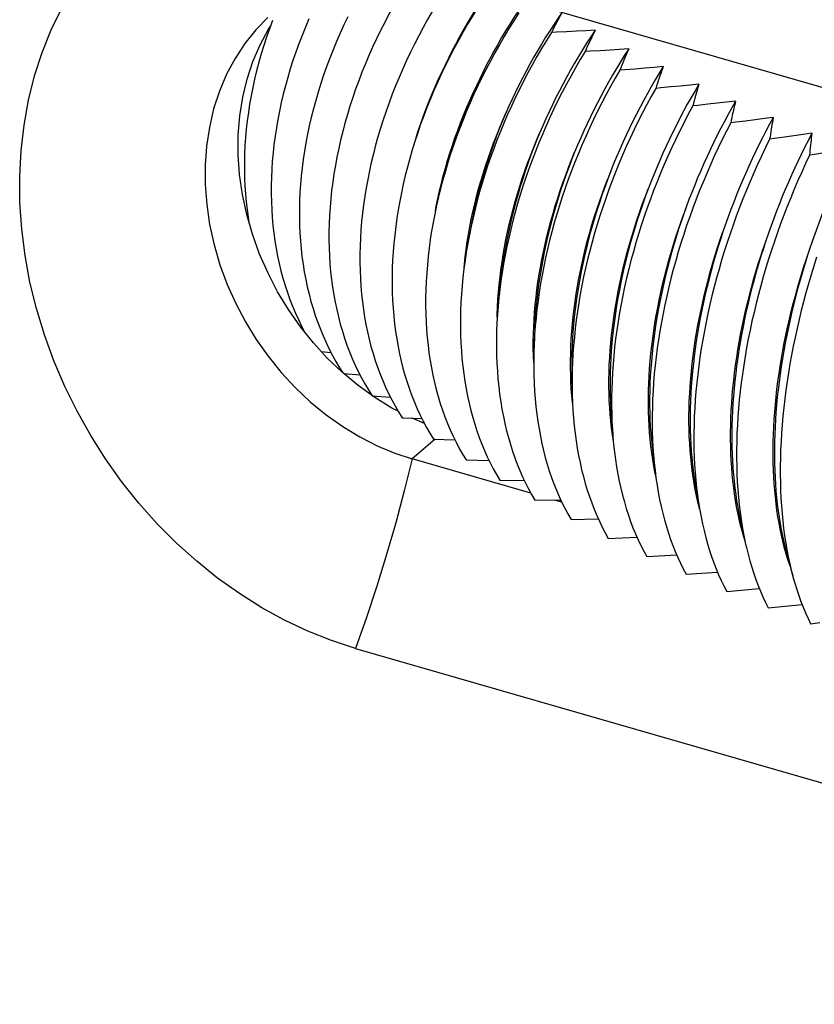
# Model space of a CAD drawing. Units: millimetres. Extents: x -32.8 to 28, y -35.3 to 29.9.
# Drawn here: x -19.8 to -13.7, y -0.9 to 6.7 of the extents above; entities that cross this region are included whole.
import ezdxf

# ---------------------------------------------------------------- set-up
doc = ezdxf.new("R2010")
doc.units = ezdxf.units.MM
doc.header["$LTSCALE"] = 19.36
doc.layers.add('LAYCOPERC', color=7, linetype='CONTINUOUS')
doc.layers.add('LAYROTANTE', color=7, linetype='CONTINUOUS')

msp = doc.modelspace()

# ---------------------------------------------------------------- linework, layer by layer
at = {"layer": 'LAYCOPERC', "color": 7, "linetype": 'CONTINUOUS'}
for p, q in [((-16.4883, 6.9915), (-6.9621, 4.2415)), ((-17.8789, 6.6066), (-17.8645, 6.6283)), ((-17.5318, 4.1823), (-17.632, 4.3073)), ((-17.4244, 4.0648), (-17.5318, 4.1823)), ((-17.3094, 3.955), (-17.4244, 4.0648)), ((-17.1869, 3.8531), (-17.3094, 3.955)), ((-17.0583, 3.7606), (-17.1869, 3.8531)), ((-16.9257, 3.6792), (-17.0583, 3.7606)), ((-16.8768, 3.654), (-16.9257, 3.6792)), ((-16.674, 3.5602), (-16.7695, 3.6006)), ((-15.852, 3.021), (-16.7678, 3.2854)), ((-15.6131, 2.952), (-15.6691, 2.9682)), ((-17.2054, 1.8208), (-7.6791, -0.9292))]:
    msp.add_line(p, q, dxfattribs=at)
at = {"layer": 'LAYCOPERC', "color": 253, "linetype": 'CONTINUOUS'}
msp.add_line((-16.5905, 3.4389), (-16.7678, 3.2854), dxfattribs=at)
at = {"layer": 'LAYCOPERC', "color": 7, "linetype": 'CONTINUOUS'}
for points in [[(-17.2054, 1.8208), (-17.3917, 1.8815), (-17.5745, 1.9542), (-17.7539, 2.0387), (-17.9306, 2.1358), (-18.1038, 2.2447), (-18.2714, 2.3643), (-18.4335, 2.4947), (-18.5899, 2.6356), (-18.7388, 2.7853), (-18.8798, 2.9439), (-19.0133, 3.1112), (-19.1374, 3.2854), (-19.2523, 3.4664), (-19.3579, 3.6543), (-19.4528, 3.8465), (-19.5368, 4.0432), (-19.6101, 4.2443), (-19.6718, 4.4471), (-19.7216, 4.6514), (-19.7597, 4.8573), (-19.7857, 5.0623), (-19.7994, 5.2665), (-19.801, 5.4699), (-19.7905, 5.6698), (-19.7677, 5.8662), (-19.7327, 6.0592), (-19.6861, 6.2463), (-19.6276, 6.4276), (-19.5573, 6.603), (-19.4762, 6.7703)], [(-17.883, 6.6962), (-17.9753, 6.6019), (-18.0602, 6.4966), (-18.1363, 6.3814), (-18.2022, 6.2581), (-18.2576, 6.1274), (-18.3023, 5.9902), (-18.3355, 5.8484), (-18.3573, 5.7041), (-18.3681, 5.5572), (-18.3679, 5.4068), (-18.3563, 5.2527), (-18.3334, 5.0967), (-18.299, 4.941), (-18.2536, 4.7866), (-18.1974, 4.6343), (-18.1313, 4.4865), (-18.0564, 4.345), (-17.9731, 4.2094), (-17.881, 4.0791), (-17.7802, 3.9546), (-17.6716, 3.8372), (-17.5559, 3.7278), (-17.4331, 3.6269), (-17.3045, 3.5355), (-17.1726, 3.4554), (-17.0388, 3.3871), (-16.9036, 3.3304), (-16.7678, 3.2854)], [(-18.0025, 5.0215), (-18.0466, 5.1753), (-18.0797, 5.3294), (-18.1015, 5.4833), (-18.1123, 5.6364), (-18.112, 5.7878), (-18.1003, 5.9364), (-18.0776, 6.0814), (-18.0439, 6.2219), (-17.9993, 6.3569), (-17.9442, 6.4853), (-17.8789, 6.6066)], [(-17.632, 4.3073), (-17.7242, 4.4394), (-17.8078, 4.5775), (-17.8824, 4.721), (-17.9475, 4.8694), (-18.0025, 5.0215)]]:
    msp.add_lwpolyline(points, dxfattribs=at)
at = {"layer": 'LAYCOPERC', "color": 253, "linetype": 'CONTINUOUS'}
msp.add_lwpolyline([(-16.7678, 3.2854), (-16.8294, 3.0382), (-16.8956, 2.7917), (-16.9665, 2.5462), (-17.0419, 2.3023), (-17.1215, 2.0604), (-17.2054, 1.8208)], dxfattribs=at)
at = {"layer": 'LAYROTANTE', "color": 7, "linetype": 'CONTINUOUS'}
for p, q in [((-15.4993, 6.5909), (-15.5749, 6.587)), ((-15.4258, 6.5949), (-15.4993, 6.5909)), ((-15.3544, 6.5991), (-15.4258, 6.5949)), ((-15.2398, 6.4459), (-15.3151, 6.4409)), ((-15.1665, 6.451), (-15.2398, 6.4459)), ((-15.0954, 6.4563), (-15.1665, 6.451)), ((-14.828, 6.3174), (-14.8988, 6.3111)), ((-14.9717, 6.3048), (-15.0467, 6.2987)), ((-14.8988, 6.3111), (-14.9717, 6.3048)), ((-14.6954, 6.1678), (-14.77, 6.1606)), ((-14.6229, 6.1751), (-14.6954, 6.1678)), ((-14.5525, 6.1825), (-14.6229, 6.1751)), ((-16.6624, 5.9875), (-16.6399, 6.0454)), ((-14.4111, 6.035), (-14.4852, 6.0266)), ((-14.3391, 6.0433), (-14.4111, 6.035)), ((-14.2691, 6.0517), (-14.3391, 6.0433)), ((-14.119, 5.9064), (-14.1926, 5.8969)), ((-14.0475, 5.9158), (-14.119, 5.9064)), ((-13.9781, 5.9253), (-14.0475, 5.9158)), ((-13.7486, 5.7927), (-13.8195, 5.7822)), ((-13.6797, 5.8031), (-13.7486, 5.7927)), ((-13.8195, 5.7822), (-13.8925, 5.7716)), ((-16.5432, 5.4155), (-16.5282, 5.474)), ((-16.3431, 4.9628), (-16.3336, 5.0209)), ((-16.0848, 4.6615), (-16.0987, 4.5307)), ((-17.6163, 4.2877), (-17.6102, 4.2871)), ((-17.4715, 4.1163), (-17.3961, 4.1092)), ((-17.2972, 3.9448), (-17.1716, 3.9348)), ((-15.5355, 3.9482), (-15.5321, 3.7827)), ((-17.107, 3.8186), (-17.0785, 3.7731)), ((-17.0785, 3.7731), (-16.9371, 3.764)), ((-16.8463, 3.6045), (-16.6928, 3.5969)), ((-15.2305, 3.632), (-15.2171, 3.4558)), ((-16.6043, 3.4394), (-16.4387, 3.4337)), ((-15.214, 3.4219), (-15.2217, 3.4731)), ((-16.3525, 3.278), (-16.1753, 3.2745)), ((-14.9101, 3.3385), (-14.8887, 3.1703)), ((-16.0912, 3.1203), (-15.9026, 3.1195)), ((-14.5769, 3.0656), (-14.5457, 2.8886)), ((-15.8208, 2.9667), (-15.6209, 2.9688)), ((-15.5413, 2.8171), (-15.3304, 2.8224)), ((-15.253, 2.6717), (-15.0315, 2.6807)), ((-14.9563, 2.5307), (-14.7243, 2.5435)), ((-13.8797, 2.5755), (-13.8262, 2.3749)), ((-14.6513, 2.3941), (-14.4091, 2.4112)), ((-14.3384, 2.2621), (-14.0863, 2.2838)), ((-14.0178, 2.1348), (-13.756, 2.1613)), ((-13.6897, 2.0123), (-13.6197, 2.0204))]:
    msp.add_line(p, q, dxfattribs=at)
for points in [[(-16.755, 7.0457), (-16.7647, 7.031), (-16.8034, 6.9703), (-16.8411, 6.9091), (-16.8777, 6.8473), (-16.9132, 6.7851), (-16.9476, 6.7224), (-16.9809, 6.6593)], [(-16.1862, 6.8884), (-16.2262, 6.8283), (-16.2653, 6.7676), (-16.3034, 6.7064), (-16.3405, 6.6446), (-16.3766, 6.5823), (-16.4117, 6.5195), (-16.4458, 6.4562), (-16.4788, 6.3925), (-16.5107, 6.3285), (-16.5415, 6.264), (-16.5713, 6.1993), (-16.5999, 6.1342), (-16.6274, 6.0689), (-16.6548, 6.0007)], [(-16.1835, 6.9035), (-16.1844, 6.9022), (-16.2181, 6.8521), (-16.2512, 6.8015), (-16.2835, 6.7504), (-16.3151, 6.699), (-16.3459, 6.6472), (-16.376, 6.595), (-16.4053, 6.5424), (-16.4339, 6.4895), (-16.4616, 6.4362), (-16.4886, 6.3827), (-16.5147, 6.329), (-16.54, 6.275)], [(-16.5559, 6.8397), (-16.5768, 6.8057), (-16.6137, 6.7439), (-16.6496, 6.6817), (-16.6844, 6.6189), (-16.7181, 6.5557), (-16.7507, 6.4921)], [(-15.899, 6.8213), (-15.9158, 6.7971), (-15.9494, 6.7469), (-15.9824, 6.6963), (-16.0148, 6.6452), (-16.0464, 6.5937), (-16.0773, 6.5418), (-16.1074, 6.4895), (-16.1368, 6.4368), (-16.1655, 6.3838), (-16.1934, 6.3305), (-16.2206, 6.2768), (-16.2469, 6.2229), (-16.2725, 6.1688), (-16.2972, 6.1144)], [(-17.2656, 6.7034), (-17.296, 6.6397), (-17.3252, 6.5757), (-17.3532, 6.5113), (-17.38, 6.4468), (-17.4055, 6.382), (-17.4298, 6.3171), (-17.4528, 6.252), (-17.4745, 6.1867), (-17.4949, 6.1214), (-17.514, 6.0561), (-17.5318, 5.9908), (-17.5482, 5.9254), (-17.5634, 5.8601), (-17.5772, 5.7949), (-17.5896, 5.7299), (-17.6007, 5.6649), (-17.6104, 5.6002), (-17.6188, 5.5357), (-17.6258, 5.4714), (-17.6314, 5.4074), (-17.6356, 5.3437), (-17.6385, 5.2804), (-17.64, 5.2175), (-17.6401, 5.155), (-17.6388, 5.0929), (-17.6362, 5.0313), (-17.6321, 4.9702), (-17.6267, 4.9096), (-17.62, 4.8496), (-17.6118, 4.7902), (-17.6023, 4.7315), (-17.5914, 4.6734), (-17.5792, 4.6159), (-17.5656, 4.5592), (-17.5507, 4.5033), (-17.5344, 4.4481), (-17.5169, 4.3938), (-17.498, 4.3402), (-17.4777, 4.2875), (-17.4562, 4.2358), (-17.4334, 4.1849), (-17.4094, 4.1349), (-17.3841, 4.086), (-17.3575, 4.038), (-17.3297, 3.991), (-17.3041, 3.9505)], [(-15.944, 6.7331), (-15.9831, 6.6724), (-16.0213, 6.6112), (-16.0585, 6.5494), (-16.0947, 6.487), (-16.13, 6.4242), (-16.1643, 6.3609), (-16.1976, 6.2971), (-16.2299, 6.2329), (-16.2611, 6.1684), (-16.2912, 6.1035), (-16.3203, 6.0383), (-16.3482, 5.9729), (-16.3751, 5.9072), (-16.4008, 5.8413), (-16.4254, 5.7752), (-16.4489, 5.7089), (-16.4712, 5.6426), (-16.4923, 5.5762), (-16.5122, 5.5097), (-16.5312, 5.4424)], [(-15.6101, 6.738), (-15.639, 6.696), (-15.6725, 6.6458), (-15.7054, 6.5951), (-15.7376, 6.544), (-15.7692, 6.4924), (-15.8001, 6.4405), (-15.8302, 6.3881), (-15.8597, 6.3354), (-15.8884, 6.2823), (-15.9164, 6.2288), (-15.9437, 6.1751), (-15.9702, 6.121), (-15.9959, 6.0668), (-16.0208, 6.0122), (-16.045, 5.9575)], [(-15.6093, 6.7377), (-15.6145, 6.7286), (-15.6243, 6.7111), (-15.634, 6.6934), (-15.6438, 6.6755), (-15.6535, 6.6572), (-15.6633, 6.6387), (-15.6731, 6.6199), (-15.6829, 6.6008), (-15.6927, 6.5814)], [(-17.8474, 6.6744), (-17.8712, 6.61), (-17.8937, 6.5454), (-17.9148, 6.4808), (-17.9346, 6.416), (-17.953, 6.3512), (-17.9701, 6.2863), (-17.9857, 6.2215), (-18, 6.1567), (-18.0129, 6.092), (-18.0244, 6.0275), (-18.0344, 5.963), (-18.0431, 5.8987), (-18.0503, 5.8347), (-18.0561, 5.7709), (-18.0605, 5.7073), (-18.0635, 5.6441), (-18.065, 5.5812), (-18.0652, 5.5187), (-18.0638, 5.4565), (-18.0611, 5.3949), (-18.0569, 5.3336), (-18.0513, 5.2729), (-18.0443, 5.2127), (-18.0359, 5.1531), (-18.0298, 5.1166)], [(-17.566, 6.6873), (-17.5932, 6.6232), (-17.6192, 6.5588), (-17.6439, 6.4942), (-17.6673, 6.4294), (-17.6894, 6.3645), (-17.7102, 6.2995), (-17.7296, 6.2345), (-17.7477, 6.1694), (-17.7645, 6.1043), (-17.7799, 6.0393), (-17.7939, 5.9743), (-17.8066, 5.9094), (-17.8179, 5.8446), (-17.8278, 5.78), (-17.8363, 5.7156), (-17.8434, 5.6515), (-17.8492, 5.5876), (-17.8535, 5.524), (-17.8564, 5.4607), (-17.8579, 5.3978), (-17.858, 5.3352), (-17.8567, 5.2731), (-17.854, 5.2115), (-17.8499, 5.1503), (-17.8444, 5.0897), (-17.8375, 5.0296), (-17.8292, 4.9701), (-17.8195, 4.9112), (-17.8085, 4.8529), (-17.796, 4.7953), (-17.7822, 4.7384), (-17.767, 4.6822), (-17.7504, 4.6268), (-17.7325, 4.5722), (-17.7133, 4.5184), (-17.6927, 4.4654), (-17.6708, 4.4133), (-17.6476, 4.3621), (-17.6231, 4.3118), (-17.5998, 4.2672)], [(-16.9809, 6.6593), (-17.0131, 6.5958), (-17.0441, 6.532), (-17.074, 6.4678), (-17.1027, 6.4033), (-17.1301, 6.3386), (-17.1564, 6.2736), (-17.1814, 6.2085), (-17.2052, 6.1432), (-17.2278, 6.0777), (-17.2491, 6.0122), (-17.2691, 5.9466), (-17.2879, 5.881), (-17.3053, 5.8154), (-17.3215, 5.7498), (-17.3363, 5.6843), (-17.3498, 5.6189), (-17.362, 5.5536), (-17.3729, 5.4886), (-17.3825, 5.4237), (-17.3907, 5.359), (-17.3975, 5.2947), (-17.403, 5.2306), (-17.4072, 5.1669), (-17.41, 5.1035), (-17.4115, 5.0405), (-17.4116, 4.978), (-17.4103, 4.9159), (-17.4077, 4.8544), (-17.4038, 4.7933), (-17.3985, 4.7328), (-17.3918, 4.6729), (-17.3838, 4.6137), (-17.3745, 4.555), (-17.3638, 4.4971), (-17.3518, 4.4399), (-17.3385, 4.3834), (-17.3239, 4.3276), (-17.3079, 4.2727), (-17.2907, 4.2186), (-17.2721, 4.1654), (-17.2523, 4.113), (-17.2312, 4.0615), (-17.2088, 4.011), (-17.1852, 3.9614), (-17.1604, 3.9128), (-17.1343, 3.8652), (-17.107, 3.8186)], [(-15.6927, 6.5814), (-15.7308, 6.5202), (-15.7681, 6.4584), (-15.8044, 6.3961), (-15.8398, 6.3332), (-15.8742, 6.2698), (-15.9077, 6.206), (-15.9401, 6.1418), (-15.9716, 6.0771), (-16.002, 6.0121), (-16.0314, 5.9468), (-16.0598, 5.8812), (-16.0871, 5.8153), (-16.1133, 5.7492), (-16.1384, 5.6829), (-16.1624, 5.6165), (-16.1853, 5.5499), (-16.207, 5.4832), (-16.2277, 5.4165), (-16.2471, 5.3498), (-16.2654, 5.283), (-16.2826, 5.2164), (-16.2985, 5.1498), (-16.3133, 5.0833), (-16.3268, 5.0169), (-16.3363, 4.9668)], [(-15.3544, 6.5991), (-15.3877, 6.5489), (-15.4204, 6.4982), (-15.4525, 6.4471), (-15.4839, 6.3955), (-15.5147, 6.3434), (-15.5447, 6.291), (-15.5742, 6.2382), (-15.6029, 6.185), (-15.6309, 6.1315), (-15.6582, 6.0777), (-15.6848, 6.0235), (-15.7106, 5.9691), (-15.7357, 5.9144), (-15.76, 5.8596), (-15.7835, 5.8045)], [(-15.5749, 6.587), (-15.6528, 6.5832), (-15.6927, 6.5814)], [(-15.3544, 6.5991), (-15.3631, 6.5818), (-15.3718, 6.5642), (-15.3805, 6.5464), (-15.3892, 6.5283), (-15.3978, 6.5099), (-15.4065, 6.4913), (-15.4152, 6.4724), (-15.4238, 6.4531), (-15.4325, 6.4336)], [(-16.7507, 6.4921), (-16.7822, 6.4282), (-16.8126, 6.3639), (-16.8419, 6.2993), (-16.87, 6.2344), (-16.8969, 6.1692), (-16.9226, 6.1039), (-16.9472, 6.0384), (-16.9705, 5.9727), (-16.9926, 5.9069), (-17.0135, 5.8411), (-17.0331, 5.7752), (-17.0514, 5.7093), (-17.0685, 5.6434), (-17.0844, 5.5776), (-17.0989, 5.5119), (-17.1122, 5.4463), (-17.1241, 5.3809), (-17.1348, 5.3156), (-17.1441, 5.2506), (-17.1522, 5.1858), (-17.1589, 5.1214), (-17.1643, 5.0572), (-17.1684, 4.9934), (-17.1711, 4.93), (-17.1725, 4.867), (-17.1726, 4.8045), (-17.1714, 4.7424), (-17.1689, 4.6809), (-17.165, 4.6199), (-17.1598, 4.5595), (-17.1533, 4.4997), (-17.1455, 4.4406), (-17.1363, 4.3821), (-17.1259, 4.3243), (-17.1141, 4.2673), (-17.1011, 4.211), (-17.0867, 4.1554), (-17.0711, 4.1007), (-17.0542, 4.0469), (-17.036, 3.9939), (-17.0166, 3.9418)], [(-15.4325, 6.4336), (-15.4696, 6.3718), (-15.5059, 6.3095), (-15.5413, 6.2466), (-15.5758, 6.1832), (-15.6093, 6.1193), (-15.6419, 6.055), (-15.6735, 5.9903), (-15.7042, 5.9252), (-15.7338, 5.8598), (-15.7625, 5.794), (-15.7901, 5.728), (-15.8167, 5.6617), (-15.8422, 5.5952), (-15.8667, 5.5286), (-15.8901, 5.4618), (-15.9124, 5.3949), (-15.9336, 5.3279), (-15.9537, 5.2609), (-15.9726, 5.1938), (-15.9905, 5.1268), (-16.0071, 5.0599), (-16.0227, 4.993), (-16.0371, 4.9263), (-16.0503, 4.8598), (-16.0623, 4.7934), (-16.0732, 4.7273), (-16.0829, 4.6615), (-16.0914, 4.5959), (-16.0975, 4.5424)], [(-15.0954, 6.4563), (-15.1278, 6.4056), (-15.1596, 6.3544), (-15.1908, 6.3028), (-15.2214, 6.2507), (-15.2514, 6.1983), (-15.2807, 6.1454), (-15.3093, 6.0922), (-15.3373, 6.0386), (-15.3645, 5.9846), (-15.3911, 5.9304), (-15.417, 5.8759), (-15.4421, 5.8211), (-15.4665, 5.766), (-15.4902, 5.7108), (-15.5131, 5.6554)], [(-15.3151, 6.4409), (-15.3928, 6.436), (-15.4325, 6.4336)], [(-15.0954, 6.4563), (-15.1031, 6.4389), (-15.1107, 6.4212), (-15.1183, 6.4032), (-15.126, 6.385), (-15.1335, 6.3665), (-15.1411, 6.3477), (-15.1486, 6.3287), (-15.1561, 6.3093), (-15.1636, 6.2897)], [(-14.828, 6.3174), (-14.8595, 6.2662), (-14.8904, 6.2146), (-14.9208, 6.1625), (-14.9505, 6.11), (-14.9796, 6.0571), (-15.0081, 6.0038), (-15.0359, 5.9501), (-15.0631, 5.8961), (-15.0896, 5.8418), (-15.1154, 5.7872), (-15.1405, 5.7323), (-15.165, 5.6771), (-15.1887, 5.6217), (-15.2117, 5.5662), (-15.2573, 5.4515)], [(-14.828, 6.3174), (-14.8346, 6.2998), (-14.8413, 6.282), (-14.8478, 6.264), (-14.8543, 6.2456), (-14.8608, 6.2271), (-14.8672, 6.2082), (-14.8736, 6.189), (-14.88, 6.1696), (-14.8863, 6.1498)], [(-16.6399, 6.0454), (-16.6164, 6.1031), (-16.5919, 6.1606), (-16.5664, 6.2179), (-16.54, 6.275)], [(-16.54, 6.275), (-16.5659, 6.2175), (-16.5908, 6.1599), (-16.6148, 6.102), (-16.6326, 6.0574)], [(-15.1636, 6.2897), (-15.1997, 6.2274), (-15.235, 6.1645), (-15.2694, 6.1011), (-15.303, 6.0372), (-15.3356, 5.9728), (-15.3673, 5.908), (-15.3981, 5.8429), (-15.4279, 5.7773), (-15.4567, 5.7114), (-15.4846, 5.6453), (-15.5115, 5.5788), (-15.5373, 5.5122), (-15.5622, 5.4453), (-15.586, 5.3783), (-15.6087, 5.3112), (-15.6304, 5.2439), (-15.651, 5.1766), (-15.6705, 5.1093), (-15.689, 5.042), (-15.7063, 4.9747), (-15.7226, 4.9076), (-15.7377, 4.8405), (-15.7517, 4.7736), (-15.7645, 4.7068), (-15.7762, 4.6403), (-15.7868, 4.574), (-15.7962, 4.508), (-15.8045, 4.4424), (-15.8116, 4.377), (-15.8175, 4.3121), (-15.8223, 4.2476), (-15.8259, 4.1835)], [(-15.0467, 6.2987), (-15.1241, 6.2927), (-15.1636, 6.2897)], [(-14.5525, 6.1825), (-14.5831, 6.1309), (-14.6131, 6.0788), (-14.6425, 6.0262), (-14.6714, 5.9733), (-14.6996, 5.92), (-14.7272, 5.8662), (-14.7542, 5.8122), (-14.7806, 5.7578), (-14.8063, 5.7031), (-14.8313, 5.6481), (-14.8557, 5.5928), (-14.8794, 5.5373), (-14.9024, 5.4816), (-14.9247, 5.4256), (-14.969, 5.3103)], [(-14.5525, 6.1825), (-14.5581, 6.1649), (-14.5637, 6.147), (-14.5691, 6.1288), (-14.5746, 6.1104), (-14.5799, 6.0917), (-14.5853, 6.0728), (-14.5905, 6.0535), (-14.5957, 6.034), (-14.6009, 6.0141)], [(-16.5282, 5.474), (-16.5122, 5.5326), (-16.4952, 5.5912), (-16.4772, 5.6498), (-16.4581, 5.7083), (-16.438, 5.7668), (-16.417, 5.8251), (-16.3949, 5.8833), (-16.3719, 5.9414), (-16.348, 5.9993), (-16.3231, 6.057), (-16.2972, 6.1144)], [(-16.2972, 6.1144), (-16.3225, 6.0566), (-16.3468, 5.9986), (-16.3703, 5.9403), (-16.3928, 5.8819), (-16.4143, 5.8234), (-16.4349, 5.7648), (-16.4545, 5.706), (-16.4732, 5.6472), (-16.4908, 5.5884), (-16.5089, 5.5243)], [(-14.8863, 6.1498), (-14.9214, 6.087), (-14.9557, 6.0236), (-14.9891, 5.9597), (-15.0217, 5.8953), (-15.0533, 5.8305), (-15.0841, 5.7652), (-15.114, 5.6996), (-15.143, 5.6336), (-15.171, 5.5673), (-15.198, 5.5007), (-15.2241, 5.4339), (-15.2492, 5.3668), (-15.2733, 5.2996), (-15.2964, 5.2323), (-15.3185, 5.1648), (-15.3396, 5.0972), (-15.3596, 5.0296), (-15.3786, 4.962), (-15.3965, 4.8945), (-15.4133, 4.8269), (-15.4291, 4.7595), (-15.4438, 4.6922), (-15.4573, 4.6251), (-15.4698, 4.5582), (-15.4812, 4.4915), (-15.4915, 4.4251), (-15.5006, 4.3589), (-15.5086, 4.2931), (-15.5155, 4.2277), (-15.5213, 4.1627), (-15.5259, 4.0981), (-15.5294, 4.0339), (-15.5318, 3.9703), (-15.533, 3.9072), (-15.5331, 3.8447), (-15.5325, 3.8014)], [(-14.77, 6.1606), (-14.847, 6.1534), (-14.8863, 6.1498)], [(-14.6009, 6.0141), (-14.6349, 5.9508), (-14.6681, 5.8869), (-14.7005, 5.8225), (-14.732, 5.7576), (-14.7627, 5.6923), (-14.7926, 5.6266), (-14.8215, 5.5606), (-14.8496, 5.4942), (-14.8768, 5.4274), (-14.903, 5.3605), (-14.9283, 5.2933), (-14.9526, 5.2259), (-14.976, 5.1583), (-14.9984, 5.0906), (-15.0198, 5.0228), (-15.0402, 4.9549), (-15.0596, 4.887), (-15.078, 4.8192), (-15.0953, 4.7513), (-15.1117, 4.6836), (-15.1269, 4.6159), (-15.1412, 4.5484), (-15.1543, 4.4811), (-15.1664, 4.414), (-15.1775, 4.3471), (-15.1874, 4.2805), (-15.1963, 4.2143), (-15.204, 4.1484), (-15.2107, 4.0828), (-15.2163, 4.0177), (-15.2208, 3.953), (-15.2242, 3.8889), (-15.2265, 3.8252), (-15.2277, 3.7621), (-15.2278, 3.6995), (-15.2268, 3.6376), (-15.2246, 3.5763), (-15.2214, 3.5157), (-15.2185, 3.4738)], [(-14.2691, 6.0517), (-14.2987, 5.9997), (-14.3278, 5.9471), (-14.3563, 5.8942), (-14.3842, 5.8408), (-14.4116, 5.787), (-14.4383, 5.7329), (-14.4645, 5.6785), (-14.49, 5.6237), (-14.5149, 5.5686), (-14.5391, 5.5132), (-14.5627, 5.4576), (-14.5857, 5.4017), (-14.608, 5.3457), (-14.6296, 5.2894), (-14.6725, 5.1734)], [(-14.4852, 6.0266), (-14.5617, 6.0183), (-14.6009, 6.0141)], [(-14.2691, 6.0517), (-14.2737, 6.034), (-14.2782, 6.0161), (-14.2826, 5.9978), (-14.2869, 5.9793), (-14.2912, 5.9606), (-14.2954, 5.9416), (-14.2995, 5.9223), (-14.3035, 5.9026), (-14.3075, 5.8828)], [(-16.6548, 6.0007), (-16.6789, 5.9377), (-16.7029, 5.8718), (-16.7257, 5.8058), (-16.7474, 5.7397), (-16.7678, 5.6736), (-16.787, 5.6074), (-16.8049, 5.5412), (-16.8217, 5.4751), (-16.8371, 5.4091), (-16.8514, 5.3431), (-16.8643, 5.2773), (-16.876, 5.2117), (-16.8865, 5.1463), (-16.8956, 5.0811), (-16.9035, 5.0163), (-16.9101, 4.9517), (-16.9153, 4.8875), (-16.9193, 4.8236), (-16.922, 4.7602), (-16.9234, 4.6972), (-16.9235, 4.6346), (-16.9223, 4.5726), (-16.9198, 4.5111), (-16.9161, 4.4502), (-16.911, 4.3898), (-16.9046, 4.3301), (-16.8969, 4.2711), (-16.888, 4.2128), (-16.8778, 4.1551), (-16.8663, 4.0982), (-16.8535, 4.0421), (-16.8394, 3.9868), (-16.8242, 3.9324), (-16.8076, 3.8787), (-16.7898, 3.826), (-16.7708, 3.7742)], [(-16.7408, 5.7599), (-16.7239, 5.813), (-16.7045, 5.8713), (-16.684, 5.9294), (-16.6624, 5.9875)], [(-16.045, 5.9575), (-16.0696, 5.8993), (-16.0934, 5.8409), (-16.1163, 5.7823), (-16.1382, 5.7236), (-16.1592, 5.6648), (-16.1793, 5.6058), (-16.1985, 5.5468), (-16.2167, 5.4877), (-16.2339, 5.4286), (-16.2501, 5.3695), (-16.2654, 5.3105), (-16.2797, 5.2515), (-16.293, 5.1926), (-16.3052, 5.1339), (-16.3165, 5.0752), (-16.3392, 4.9507)], [(-16.3336, 5.0209), (-16.3231, 5.0792), (-16.3115, 5.1377), (-16.299, 5.1963), (-16.2853, 5.255), (-16.2707, 5.3137), (-16.2551, 5.3725), (-16.2384, 5.4314), (-16.2208, 5.4902), (-16.2022, 5.549), (-16.1826, 5.6078), (-16.162, 5.6664), (-16.1405, 5.725), (-16.118, 5.7834), (-16.0946, 5.8416), (-16.0702, 5.8997), (-16.045, 5.9575)], [(-14.3075, 5.8828), (-14.3404, 5.8189), (-14.3725, 5.7545), (-14.4038, 5.6896), (-14.4344, 5.6243), (-14.4641, 5.5586), (-14.4929, 5.4924), (-14.521, 5.4259), (-14.5481, 5.3591), (-14.5744, 5.292), (-14.5997, 5.2247), (-14.6242, 5.1571), (-14.6478, 5.0893), (-14.6704, 5.0214), (-14.692, 4.9534), (-14.7127, 4.8853), (-14.7325, 4.8171), (-14.7513, 4.749), (-14.769, 4.6808), (-14.7858, 4.6127), (-14.8016, 4.5447), (-14.8164, 4.4768), (-14.8302, 4.4091), (-14.8429, 4.3416), (-14.8546, 4.2743), (-14.8653, 4.2073), (-14.8749, 4.1406), (-14.8835, 4.0742), (-14.891, 4.0082), (-14.8975, 3.9425), (-14.9029, 3.8773), (-14.9072, 3.8126), (-14.9105, 3.7484), (-14.9127, 3.6847), (-14.9139, 3.6215), (-14.914, 3.559), (-14.913, 3.4971), (-14.9109, 3.4358), (-14.9078, 3.3752), (-14.9036, 3.3154), (-14.8984, 3.2563), (-14.8921, 3.198), (-14.8887, 3.1703)], [(-13.9781, 5.9253), (-14.0067, 5.8727), (-14.0348, 5.8198), (-14.0624, 5.7664), (-14.0894, 5.7126), (-14.1158, 5.6585), (-14.1416, 5.604), (-14.1669, 5.5491), (-14.1916, 5.494), (-14.2156, 5.4385), (-14.2391, 5.3828), (-14.2619, 5.3268), (-14.2841, 5.2706), (-14.3056, 5.2142), (-14.3265, 5.1576), (-14.368, 5.041)], [(-14.1926, 5.8969), (-14.2686, 5.8875), (-14.3075, 5.8828)], [(-13.9781, 5.9253), (-13.9816, 5.9075), (-13.985, 5.8894), (-13.9884, 5.8712), (-13.9916, 5.8526), (-13.9947, 5.8338), (-13.9978, 5.8148), (-14.0008, 5.7954), (-14.0036, 5.7757), (-14.0064, 5.7558)], [(-16.0961, 4.632), (-16.0899, 4.6895), (-16.0827, 4.7473), (-16.0744, 4.8053), (-16.0652, 4.8636), (-16.0549, 4.9221), (-16.0436, 4.9807), (-16.0313, 5.0395), (-16.0181, 5.0984), (-16.0038, 5.1574), (-15.9885, 5.2164), (-15.9723, 5.2755), (-15.9551, 5.3346), (-15.9369, 5.3937), (-15.9178, 5.4527), (-15.8977, 5.5117), (-15.8767, 5.5705), (-15.8548, 5.6293), (-15.8319, 5.6879), (-15.8082, 5.7463), (-15.7835, 5.8045)], [(-15.7835, 5.8045), (-15.8076, 5.7459), (-15.8307, 5.6872), (-15.853, 5.6283), (-15.8744, 5.5692), (-15.8949, 5.5101), (-15.9144, 5.4508), (-15.9331, 5.3915), (-15.9508, 5.3322), (-15.9676, 5.2728), (-15.9834, 5.2135), (-15.9983, 5.1542), (-16.0122, 5.095), (-16.0251, 5.036), (-16.0371, 4.977), (-16.0481, 4.9182), (-16.0581, 4.8596), (-16.0671, 4.8012), (-16.0752, 4.743), (-16.0822, 4.6851), (-16.0848, 4.6615)], [(-13.6797, 5.8031), (-13.7073, 5.7502), (-13.7344, 5.6968), (-13.761, 5.6431), (-13.787, 5.5889), (-13.8125, 5.5343), (-13.8374, 5.4795), (-13.8618, 5.4243), (-13.8856, 5.3687), (-13.9088, 5.313), (-13.9314, 5.2569), (-13.9534, 5.2006), (-13.9748, 5.144), (-13.9956, 5.0873), (-14.0157, 5.0305), (-14.0558, 4.9132)], [(-13.6797, 5.8031), (-13.6822, 5.7853), (-13.6845, 5.7672), (-13.6868, 5.7489), (-13.6889, 5.7303), (-13.6909, 5.7115), (-13.6928, 5.6924), (-13.6947, 5.673), (-13.6964, 5.6533), (-13.698, 5.6333)], [(-14.0064, 5.7558), (-14.0382, 5.6914), (-14.0692, 5.6266), (-14.0995, 5.5613), (-14.1289, 5.4955), (-14.1576, 5.4293), (-14.1855, 5.3627), (-14.2125, 5.2958), (-14.2387, 5.2286), (-14.2641, 5.1612), (-14.2886, 5.0934), (-14.3122, 5.0255), (-14.3349, 4.9574), (-14.3568, 4.8891), (-14.3777, 4.8208), (-14.3977, 4.7524), (-14.4167, 4.6839), (-14.4349, 4.6155), (-14.452, 4.5471), (-14.4682, 4.4788), (-14.4835, 4.4105), (-14.4978, 4.3424), (-14.511, 4.2745), (-14.5233, 4.2068), (-14.5346, 4.1394), (-14.5449, 4.0722), (-14.5542, 4.0053), (-14.5625, 3.9388), (-14.5698, 3.8727), (-14.576, 3.8069), (-14.5812, 3.7417), (-14.5854, 3.6769), (-14.5886, 3.6126), (-14.5908, 3.5489), (-14.5919, 3.4857), (-14.5919, 3.4232), (-14.591, 3.3613), (-14.589, 3.3), (-14.586, 3.2395), (-14.582, 3.1797), (-14.5769, 3.1207), (-14.5708, 3.0625), (-14.5637, 3.0051), (-14.5556, 2.9486), (-14.5457, 2.8886)], [(-13.8925, 5.7716), (-13.9679, 5.7611), (-14.0064, 5.7558)], [(-15.8317, 4.2513), (-15.8297, 4.3075), (-15.8267, 4.3641), (-15.8226, 4.421), (-15.8176, 4.4783), (-15.8116, 4.5359), (-15.8045, 4.5938), (-15.7965, 4.652), (-15.7875, 4.7104), (-15.7775, 4.769), (-15.7665, 4.8278), (-15.7545, 4.8868), (-15.7416, 4.9459), (-15.7277, 5.0051), (-15.7128, 5.0643), (-15.697, 5.1237), (-15.6803, 5.183), (-15.6626, 5.2424), (-15.6439, 5.3017), (-15.6244, 5.3609), (-15.6039, 5.4201), (-15.5825, 5.4791), (-15.5603, 5.5381), (-15.5371, 5.5968), (-15.5131, 5.6554)], [(-15.5131, 5.6554), (-15.5365, 5.5965), (-15.559, 5.5374), (-15.5807, 5.4782), (-15.6015, 5.4188), (-15.6214, 5.3593), (-15.6404, 5.2998), (-15.6586, 5.2402), (-15.6758, 5.1806), (-15.6921, 5.121), (-15.7075, 5.0615), (-15.722, 5.002), (-15.7355, 4.9426), (-15.7481, 4.8833), (-15.7598, 4.8242), (-15.7705, 4.7653), (-15.7802, 4.7065), (-15.789, 4.648), (-15.7968, 4.5897), (-15.8036, 4.5317), (-15.8095, 4.474), (-15.8144, 4.4166), (-15.8183, 4.3596), (-15.8213, 4.303), (-15.8271, 4.1562)], [(-13.698, 5.6333), (-13.7286, 5.5685), (-13.7584, 5.5032), (-13.7876, 5.4374), (-13.816, 5.3712), (-13.8436, 5.3046), (-13.8705, 5.2377), (-13.8965, 5.1704), (-13.9218, 5.1028), (-13.9462, 5.0349), (-13.9698, 4.9669), (-13.9925, 4.8986), (-14.0144, 4.8301), (-14.0355, 4.7616), (-14.0556, 4.6929), (-14.0749, 4.6242), (-14.0932, 4.5555), (-14.1107, 4.4868), (-14.1272, 4.4181), (-14.1429, 4.3496), (-14.1575, 4.2811), (-14.1713, 4.2128), (-14.1841, 4.1447), (-14.1959, 4.0768), (-14.2068, 4.0092), (-14.2167, 3.9419), (-14.2257, 3.8749), (-14.2337, 3.8082), (-14.2407, 3.742), (-14.2467, 3.6762), (-14.2517, 3.6108), (-14.2557, 3.546), (-14.2588, 3.4816), (-14.2609, 3.4179), (-14.2619, 3.3547), (-14.262, 3.2922), (-14.2611, 3.2303), (-14.2592, 3.1691), (-14.2563, 3.1086), (-14.2524, 3.0489), (-14.2475, 2.9899), (-14.2417, 2.9318), (-14.2348, 2.8745), (-14.227, 2.8181), (-14.2182, 2.7626), (-14.2084, 2.708), (-14.1977, 2.6543), (-14.1918, 2.627)], [(-13.3742, 5.6855), (-13.4008, 5.6322), (-13.4268, 5.5784), (-13.4524, 5.5243), (-13.4775, 5.4697), (-13.502, 5.4148), (-13.526, 5.3595), (-13.5494, 5.304), (-13.5723, 5.2481), (-13.5946, 5.192), (-13.6164, 5.1356), (-13.6375, 5.079), (-13.6581, 5.0221), (-13.6781, 4.9651), (-13.6975, 4.908), (-13.7361, 4.7901)], [(-13.585, 5.6509), (-13.6597, 5.6392), (-13.698, 5.6333)], [(-15.234, 5.5104), (-15.2567, 5.4511), (-15.2785, 5.3917), (-15.2996, 5.3322), (-15.3198, 5.2725), (-15.3391, 5.2128), (-15.3576, 5.153), (-15.3752, 5.0931), (-15.392, 5.0333), (-15.4078, 4.9734), (-15.4228, 4.9137), (-15.4368, 4.854), (-15.4499, 4.7944), (-15.4622, 4.7349), (-15.4735, 4.6756), (-15.4839, 4.6165), (-15.4933, 4.5576), (-15.5019, 4.4989), (-15.5094, 4.4405), (-15.5161, 4.3824), (-15.5218, 4.3247), (-15.5265, 4.2672), (-15.5304, 4.2101), (-15.5332, 4.1535), (-15.5351, 4.0972), (-15.5361, 4.0414), (-15.5361, 3.9861), (-15.5355, 3.9482)], [(-16.5312, 5.4424), (-16.5486, 5.3769), (-16.5649, 5.3105), (-16.58, 5.2442), (-16.5939, 5.1781), (-16.6066, 5.1121), (-16.618, 5.0463), (-16.6282, 4.9807), (-16.6372, 4.9154), (-16.6449, 4.8504), (-16.6513, 4.7858), (-16.6565, 4.7215), (-16.6604, 4.6576), (-16.663, 4.5941), (-16.6644, 4.531), (-16.6645, 4.4685), (-16.6633, 4.4065), (-16.6608, 4.345), (-16.6571, 4.2842), (-16.6522, 4.2239), (-16.6459, 4.1643), (-16.6385, 4.1054), (-16.6297, 4.0472), (-16.6197, 3.9897), (-16.6085, 3.933), (-16.596, 3.877), (-16.5823, 3.822), (-16.5674, 3.7677), (-16.5512, 3.7143), (-16.5338, 3.6619), (-16.5153, 3.6104), (-16.4955, 3.5598)], [(-16.5892, 5.2007), (-16.5819, 5.2403), (-16.57, 5.2986), (-16.5571, 5.357), (-16.5432, 5.4155)], [(-15.5351, 3.7742), (-15.539, 3.8275), (-15.5419, 3.8813), (-15.5439, 3.9357), (-15.5449, 3.9905), (-15.5449, 4.0458), (-15.5439, 4.1016), (-15.5419, 4.1578), (-15.539, 4.2145), (-15.535, 4.2715), (-15.5301, 4.3289), (-15.5243, 4.3866), (-15.5174, 4.4446), (-15.5096, 4.5029), (-15.5009, 4.5614), (-15.4911, 4.6202), (-15.4804, 4.6791), (-15.4688, 4.7383), (-15.4562, 4.7975), (-15.4427, 4.8569), (-15.4282, 4.9164), (-15.4129, 4.976), (-15.3965, 5.0356), (-15.3793, 5.0952), (-15.3612, 5.1548), (-15.3422, 5.2143), (-15.3223, 5.2738), (-15.3015, 5.3331), (-15.2798, 5.3924), (-15.2573, 5.4515)], [(-14.9464, 5.3695), (-14.9684, 5.31), (-14.9896, 5.2502), (-15.01, 5.1904), (-15.0295, 5.1304), (-15.0483, 5.0704), (-15.0662, 5.0103), (-15.0833, 4.9502), (-15.0995, 4.8901), (-15.1149, 4.83), (-15.1294, 4.77), (-15.143, 4.7101), (-15.1557, 4.6504), (-15.1676, 4.5907), (-15.1785, 4.5313), (-15.1886, 4.472), (-15.1978, 4.413), (-15.206, 4.3542), (-15.2134, 4.2957), (-15.2198, 4.2375), (-15.2253, 4.1796), (-15.2299, 4.1221), (-15.2336, 4.065), (-15.2364, 4.0083), (-15.2383, 3.952), (-15.2392, 3.8962), (-15.2392, 3.8408), (-15.2383, 3.786), (-15.2364, 3.7317), (-15.2337, 3.678), (-15.2305, 3.632)], [(-15.2387, 3.629), (-15.2425, 3.6822), (-15.2454, 3.736), (-15.2473, 3.7903), (-15.2482, 3.8451), (-15.2482, 3.9005), (-15.2473, 3.9563), (-15.2454, 4.0125), (-15.2425, 4.0692), (-15.2387, 4.1263), (-15.2339, 4.1837), (-15.2282, 4.2415), (-15.2216, 4.2996), (-15.214, 4.358), (-15.2055, 4.4167), (-15.1961, 4.4756), (-15.1857, 4.5347), (-15.1744, 4.594), (-15.1622, 4.6534), (-15.149, 4.713), (-15.135, 4.7727), (-15.1201, 4.8325), (-15.1042, 4.8924), (-15.0875, 4.9522), (-15.0699, 5.0121), (-15.0514, 5.0719), (-15.0321, 5.1316), (-15.0119, 5.1913), (-14.9909, 5.2509), (-14.969, 5.3103)], [(-14.6505, 5.233), (-14.6718, 5.1731), (-14.6923, 5.1131), (-14.7121, 5.0529), (-14.731, 4.9927), (-14.7491, 4.9324), (-14.7665, 4.872), (-14.783, 4.8117), (-14.7987, 4.7513), (-14.8135, 4.6911), (-14.8276, 4.6309), (-14.8407, 4.5708), (-14.8531, 4.5108), (-14.8645, 4.451), (-14.8751, 4.3914), (-14.8849, 4.332), (-14.8937, 4.2728), (-14.9017, 4.2139), (-14.9088, 4.1552), (-14.9151, 4.097), (-14.9204, 4.039), (-14.9249, 3.9815), (-14.9284, 3.9243), (-14.9311, 3.8675), (-14.9329, 3.8112), (-14.9338, 3.7554), (-14.9338, 3.7001), (-14.9329, 3.6453), (-14.9311, 3.591), (-14.9285, 3.5373), (-14.9249, 3.4842), (-14.9205, 3.4317), (-14.9151, 3.38), (-14.9101, 3.3385)], [(-14.9174, 3.3326), (-14.9238, 3.3838), (-14.9293, 3.4357), (-14.9339, 3.4882), (-14.9376, 3.5414), (-14.9403, 3.5951), (-14.9422, 3.6494), (-14.9431, 3.7042), (-14.9431, 3.7595), (-14.9422, 3.8153), (-14.9403, 3.8716), (-14.9376, 3.9283), (-14.9339, 3.9855), (-14.9293, 4.043), (-14.9237, 4.1008), (-14.9173, 4.159), (-14.91, 4.2176), (-14.9017, 4.2763), (-14.8925, 4.3354), (-14.8825, 4.3947), (-14.8715, 4.4541), (-14.8597, 4.5138), (-14.847, 4.5735), (-14.8334, 4.6335), (-14.8189, 4.6935), (-14.8035, 4.7535), (-14.7873, 4.8136), (-14.7703, 4.8737), (-14.7524, 4.9338), (-14.7336, 4.9939), (-14.7141, 5.0538), (-14.6937, 5.1137), (-14.6725, 5.1734)], [(-14.3467, 5.1009), (-14.3673, 5.0407), (-14.3871, 4.9804), (-14.4061, 4.9199), (-14.4244, 4.8594), (-14.4419, 4.7989), (-14.4587, 4.7383), (-14.4746, 4.6777), (-14.4898, 4.6171), (-14.5041, 4.5566), (-14.5176, 4.4962), (-14.5304, 4.4359), (-14.5423, 4.3758), (-14.5533, 4.3158), (-14.5636, 4.256), (-14.573, 4.1965), (-14.5815, 4.1372), (-14.5892, 4.0781), (-14.5961, 4.0194), (-14.6021, 3.961), (-14.6073, 3.903), (-14.6116, 3.8454), (-14.615, 3.7881), (-14.6176, 3.7313), (-14.6194, 3.675), (-14.6202, 3.6192), (-14.6202, 3.5639), (-14.6194, 3.5091), (-14.6176, 3.4548), (-14.6151, 3.4012), (-14.6116, 3.3481), (-14.6073, 3.2957), (-14.6022, 3.244), (-14.5962, 3.193), (-14.5893, 3.1427), (-14.5816, 3.093), (-14.5769, 3.0656)], [(-14.5809, 3.0475), (-14.5898, 3.0965), (-14.5977, 3.1462), (-14.6048, 3.1967), (-14.6111, 3.2478), (-14.6164, 3.2996), (-14.6208, 3.352), (-14.6244, 3.4051), (-14.6271, 3.4588), (-14.6289, 3.5131), (-14.6298, 3.5679), (-14.6297, 3.6232), (-14.6289, 3.679), (-14.6271, 3.7353), (-14.6244, 3.7921), (-14.6208, 3.8493), (-14.6164, 3.9068), (-14.611, 3.9648), (-14.6048, 4.0231), (-14.5977, 4.0817), (-14.5897, 4.1406), (-14.5808, 4.1998), (-14.5711, 4.2592), (-14.5605, 4.3188), (-14.5491, 4.3786), (-14.5368, 4.4386), (-14.5236, 4.4987), (-14.5096, 4.5589), (-14.4947, 4.6192), (-14.4791, 4.6795), (-14.4626, 4.7399), (-14.4453, 4.8003), (-14.4271, 4.8606), (-14.4082, 4.9208), (-14.3885, 4.981), (-14.368, 5.041)], [(-16.3392, 4.9507), (-16.3504, 4.8848), (-16.3603, 4.8191), (-16.369, 4.7537), (-16.3765, 4.6885), (-16.3828, 4.6238), (-16.3878, 4.5594), (-16.3916, 4.4954), (-16.3942, 4.4319), (-16.3955, 4.3689), (-16.3956, 4.3063), (-16.3945, 4.2443), (-16.3921, 4.1829), (-16.3885, 4.1221), (-16.3837, 4.0619), (-16.3776, 4.0024), (-16.3703, 3.9436), (-16.3617, 3.8855), (-16.352, 3.8281), (-16.341, 3.7716), (-16.3288, 3.7159), (-16.3155, 3.661), (-16.3009, 3.6069), (-16.2851, 3.5538), (-16.2682, 3.5016), (-16.2501, 3.4504), (-16.2308, 3.4001), (-16.2103, 3.3508), (-16.1888, 3.3026), (-16.166, 3.2554), (-16.1422, 3.2093), (-16.1173, 3.1642), (-16.0912, 3.1203)], [(-16.3678, 4.7628), (-16.3653, 4.7897), (-16.359, 4.8472), (-16.3516, 4.9048), (-16.3431, 4.9628)], [(-14.0352, 4.9735), (-14.055, 4.9129), (-14.0741, 4.8523), (-14.0925, 4.7916), (-14.1101, 4.7308), (-14.1269, 4.67), (-14.1431, 4.6092), (-14.1584, 4.5483), (-14.173, 4.4875), (-14.1868, 4.4268), (-14.1999, 4.3662), (-14.2121, 4.3057), (-14.2236, 4.2454), (-14.2342, 4.1853), (-14.2441, 4.1254), (-14.2532, 4.0657), (-14.2614, 4.0063), (-14.2688, 3.9471), (-14.2755, 3.8883), (-14.2812, 3.8298), (-14.2862, 3.7717), (-14.2904, 3.714), (-14.2937, 3.6568), (-14.2962, 3.5999), (-14.2979, 3.5436), (-14.2987, 3.4877), (-14.2987, 3.4324), (-14.2979, 3.3776), (-14.2962, 3.3234), (-14.2937, 3.2698), (-14.2904, 3.2168), (-14.2863, 3.1645), (-14.2813, 3.1128), (-14.2755, 3.0619), (-14.2689, 3.0116), (-14.2615, 2.9621), (-14.2532, 2.9134), (-14.2442, 2.8655), (-14.2343, 2.8184), (-14.1918, 2.627)], [(-14.2307, 2.7748), (-14.2417, 2.8213), (-14.2519, 2.8685), (-14.2613, 2.9166), (-14.2698, 2.9655), (-14.2775, 3.0151), (-14.2844, 3.0654), (-14.2904, 3.1164), (-14.2956, 3.1682), (-14.2999, 3.2205), (-14.3033, 3.2736), (-14.3059, 3.3272), (-14.3076, 3.3815), (-14.3084, 3.4363), (-14.3084, 3.4916), (-14.3076, 3.5474), (-14.3059, 3.6038), (-14.3033, 3.6606), (-14.2998, 3.7178), (-14.2955, 3.7754), (-14.2904, 3.8334), (-14.2844, 3.8918), (-14.2775, 3.9505), (-14.2698, 4.0096), (-14.2612, 4.0689), (-14.2518, 4.1284), (-14.2416, 4.1882), (-14.2306, 4.2482), (-14.2187, 4.3083), (-14.206, 4.3686), (-14.1924, 4.4291), (-14.1781, 4.4896), (-14.163, 4.5501), (-14.147, 4.6107), (-14.1303, 4.6713), (-14.1128, 4.7319), (-14.0946, 4.7924), (-14.0755, 4.8529), (-14.0558, 4.9132)], [(-13.7163, 4.8507), (-13.7353, 4.7899), (-13.7536, 4.729), (-13.7713, 4.668), (-13.7882, 4.6069), (-13.8044, 4.5459), (-13.8199, 4.4848), (-13.8347, 4.4237), (-13.8487, 4.3627), (-13.862, 4.3018), (-13.8745, 4.241), (-13.8863, 4.1804), (-13.8973, 4.1199), (-13.9076, 4.0596), (-13.917, 3.9995), (-13.9257, 3.9397), (-13.9337, 3.8802), (-13.9408, 3.8209), (-13.9472, 3.762), (-13.9527, 3.7035), (-13.9575, 3.6453), (-13.9615, 3.5875), (-13.9647, 3.5302), (-13.9671, 3.4733), (-13.9687, 3.4169), (-13.9695, 3.3611), (-13.9695, 3.3058), (-13.9687, 3.251), (-13.9671, 3.1968), (-13.9647, 3.1432), (-13.9615, 3.0903), (-13.9575, 3.038), (-13.9528, 2.9864), (-13.9472, 2.9356), (-13.9409, 2.8854), (-13.9337, 2.836), (-13.9258, 2.7874), (-13.9171, 2.7396), (-13.9076, 2.6926), (-13.8974, 2.6465), (-13.8864, 2.6012), (-13.8797, 2.5755)], [(-13.6436, 4.8451), (-13.6655, 4.7765), (-13.6865, 4.7077), (-13.7067, 4.6388), (-13.7261, 4.5699), (-13.7446, 4.5009), (-13.7623, 4.4319), (-13.779, 4.363), (-13.7949, 4.2941), (-13.8099, 4.2253), (-13.824, 4.1566), (-13.8373, 4.0881), (-13.8496, 4.0198), (-13.8609, 3.9518), (-13.8714, 3.884), (-13.8809, 3.8165), (-13.8895, 3.7494), (-13.8972, 3.6826), (-13.9039, 3.6163), (-13.9097, 3.5504), (-13.9145, 3.4849), (-13.9184, 3.42), (-13.9214, 3.3557), (-13.9234, 3.2919), (-13.9244, 3.2287), (-13.9245, 3.1661), (-13.9236, 3.1043), (-13.9217, 3.0431), (-13.919, 2.9827), (-13.9152, 2.923), (-13.9105, 2.8641), (-13.9049, 2.8061), (-13.8983, 2.7489), (-13.8908, 2.6926), (-13.8823, 2.6372), (-13.8729, 2.5827), (-13.8626, 2.5292), (-13.8514, 2.4768), (-13.8392, 2.4253), (-13.8286, 2.384)], [(-13.8809, 2.5591), (-13.8931, 2.6037), (-13.9045, 2.6492), (-13.9152, 2.6955), (-13.925, 2.7426), (-13.9341, 2.7905), (-13.9423, 2.8392), (-13.9497, 2.8887), (-13.9563, 2.939), (-13.9621, 2.9899), (-13.9671, 3.0416), (-13.9712, 3.0939), (-13.9745, 3.1469), (-13.977, 3.2005), (-13.9787, 3.2547), (-13.9795, 3.3095), (-13.9795, 3.3648), (-13.9786, 3.4207), (-13.977, 3.477), (-13.9745, 3.5339), (-13.9712, 3.5911), (-13.967, 3.6488), (-13.9621, 3.7069), (-13.9563, 3.7654), (-13.9497, 3.8242), (-13.9422, 3.8834), (-13.934, 3.9428), (-13.9249, 4.0025), (-13.9151, 4.0624), (-13.9044, 4.1226), (-13.893, 4.1829), (-13.8808, 4.2434), (-13.8677, 4.304), (-13.8539, 4.3647), (-13.8393, 4.4255), (-13.824, 4.4863), (-13.8079, 4.5472), (-13.791, 4.608), (-13.7734, 4.6688), (-13.7551, 4.7295), (-13.7361, 4.7901)], [(-16.1054, 4.5179), (-16.1012, 4.5748), (-16.0961, 4.632)], [(-16.0987, 4.5307), (-16.1048, 4.4658), (-16.1097, 4.4014), (-16.1134, 4.3374), (-16.1159, 4.2738), (-16.1172, 4.2107), (-16.1173, 4.1482), (-16.1162, 4.0862), (-16.1139, 4.0248), (-16.1104, 3.9641), (-16.1056, 3.904), (-16.0997, 3.8445), (-16.0926, 3.7858), (-16.0843, 3.7279), (-16.0748, 3.6707), (-16.0641, 3.6143), (-16.0522, 3.5587), (-16.0392, 3.504), (-16.025, 3.4502), (-16.0096, 3.3973), (-15.9931, 3.3453), (-15.9755, 3.2944), (-15.9567, 3.2444), (-15.9368, 3.1954), (-15.9158, 3.1475), (-15.8936, 3.1006), (-15.8704, 3.0548), (-15.8461, 3.0102), (-15.8208, 2.9667)], [(-16.1111, 4.3777), (-16.1106, 4.4052), (-16.1085, 4.4613), (-16.1054, 4.5179)], [(-15.8327, 4.1402), (-15.8327, 4.1955), (-15.8317, 4.2513)], [(-15.8297, 4.0299), (-15.8297, 4.031), (-15.8317, 4.0854), (-15.8327, 4.1402)], [(-15.8271, 4.1562), (-15.8284, 4.1199), (-15.8296, 4.0568), (-15.8297, 3.9943), (-15.8286, 3.9323), (-15.8264, 3.8709), (-15.823, 3.8102), (-15.8184, 3.7502), (-15.8126, 3.6909), (-15.8057, 3.6322), (-15.7976, 3.5744), (-15.7884, 3.5173), (-15.778, 3.4611), (-15.7664, 3.4057), (-15.7537, 3.3512), (-15.7399, 3.2976), (-15.725, 3.2449), (-15.7089, 3.1932), (-15.6918, 3.1425), (-15.6735, 3.0928), (-15.6541, 3.0441), (-15.6337, 2.9965), (-15.6122, 2.9499), (-15.5896, 2.9045), (-15.5659, 2.8602), (-15.5413, 2.8171)], [(-17.0166, 3.9418), (-16.9959, 3.8906), (-16.974, 3.8404), (-16.9509, 3.7912), (-16.9265, 3.743), (-16.901, 3.6957), (-16.8743, 3.6496), (-16.8463, 3.6045)], [(-16.7708, 3.7742), (-16.7506, 3.7234), (-16.7292, 3.6735), (-16.7065, 3.6246), (-16.6827, 3.5767), (-16.6577, 3.5298), (-16.6316, 3.4841), (-16.6043, 3.4394)], [(-15.5296, 3.7163), (-15.5302, 3.7216), (-15.5351, 3.7742)], [(-15.5321, 3.7827), (-15.5299, 3.7214), (-15.5266, 3.6607), (-15.5221, 3.6008), (-15.5165, 3.5415), (-15.5098, 3.483), (-15.5019, 3.4253), (-15.493, 3.3684), (-15.4829, 3.3123), (-15.4717, 3.2571), (-15.4594, 3.2027), (-15.4459, 3.1493), (-15.4314, 3.0969), (-15.4158, 3.0454), (-15.3992, 2.9949), (-15.3814, 2.9455), (-15.3626, 2.8971), (-15.3428, 2.8497), (-15.3219, 2.8035), (-15.2999, 2.7584), (-15.277, 2.7145), (-15.253, 2.6717)], [(-15.2217, 3.4731), (-15.2283, 3.5245), (-15.234, 3.5764), (-15.2387, 3.629)], [(-16.4955, 3.5598), (-16.4745, 3.5102), (-16.4524, 3.4616)], [(-16.4524, 3.4616), (-16.4292, 3.4141), (-16.4047, 3.3676), (-16.3792, 3.3222), (-16.3525, 3.278)], [(-15.2171, 3.4558), (-15.2117, 3.3966), (-15.2052, 3.3382), (-15.1976, 3.2806), (-15.1889, 3.2238), (-15.1791, 3.1679), (-15.1682, 3.1128), (-15.1563, 3.0587), (-15.1433, 3.0055), (-15.1292, 2.9532), (-15.1141, 2.902), (-15.0979, 2.8517), (-15.0808, 2.8025), (-15.0625, 2.7544), (-15.0433, 2.7074), (-15.023, 2.6615), (-15.0018, 2.6167), (-14.9795, 2.5731), (-14.9563, 2.5307)], [(-14.8864, 3.1532), (-14.8926, 3.1831), (-14.9018, 3.2322), (-14.91, 3.2821), (-14.9174, 3.3326)], [(-14.8887, 3.1703), (-14.8847, 3.1405), (-14.8763, 3.0838), (-14.8668, 3.028), (-14.8563, 2.9731), (-14.8448, 2.9192), (-14.8322, 2.8662), (-14.8186, 2.8141), (-14.804, 2.7631), (-14.7884, 2.7131), (-14.7717, 2.6641), (-14.7541, 2.6163), (-14.7355, 2.5695), (-14.7159, 2.5239), (-14.6953, 2.4795), (-14.6738, 2.4362), (-14.6513, 2.3941)], [(-14.5476, 2.8996), (-14.5492, 2.9053), (-14.5606, 2.9519), (-14.5712, 2.9993), (-14.5809, 3.0475)], [(-14.5457, 2.8886), (-14.5363, 2.8382), (-14.5252, 2.7844), (-14.513, 2.7315), (-14.4999, 2.6797), (-14.4858, 2.6289), (-14.4707, 2.5791), (-14.4546, 2.5304), (-14.4376, 2.4828), (-14.4196, 2.4363), (-14.4007, 2.391), (-14.3809, 2.3468), (-14.3601, 2.3038), (-14.3384, 2.2621)], [(-14.2005, 2.6664), (-14.2061, 2.6844), (-14.2188, 2.7292), (-14.2307, 2.7748)], [(-14.1918, 2.627), (-14.186, 2.6017), (-14.1733, 2.55), (-14.1597, 2.4994), (-14.1452, 2.4499), (-14.1297, 2.4014), (-14.1133, 2.3541), (-14.096, 2.3078), (-14.0778, 2.2628), (-14.0587, 2.2189), (-14.0387, 2.1762), (-14.0178, 2.1348)], [(-13.8464, 2.4508), (-13.854, 2.4726), (-13.8678, 2.5154), (-13.8809, 2.5591)], [(-13.8262, 2.3749), (-13.8122, 2.3255), (-13.7973, 2.2773), (-13.7816, 2.2302), (-13.7649, 2.1842), (-13.7474, 2.1394), (-13.729, 2.0958), (-13.7098, 2.0534), (-13.6897, 2.0123)]]:
    msp.add_lwpolyline(points, dxfattribs=at)

doc.saveas('drawing.dxf')
